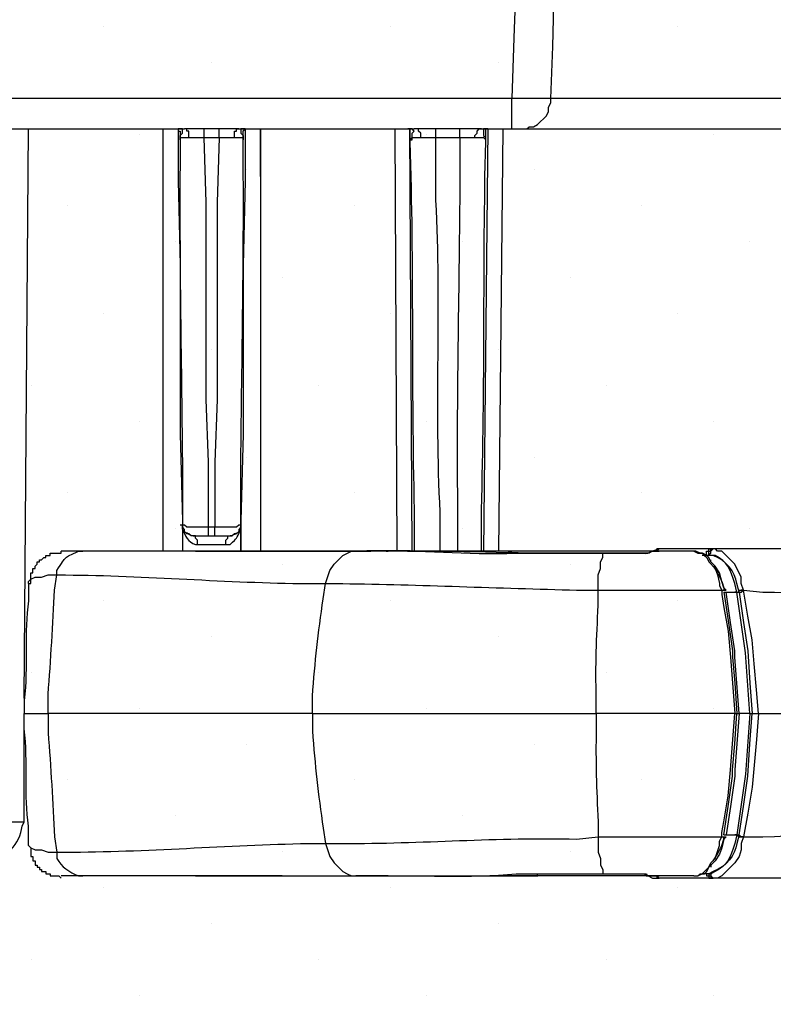
# Model space of a CAD drawing. Units: millimetres. Extents: x -3 to 1612, y 0 to 1120.
# Drawn here: x 194 to 223, y 1014 to 1052 of the extents above; entities that cross this region are included whole.
import ezdxf

# ---------------------------------------------------------------- set-up
doc = ezdxf.new("R2010")
doc.units = ezdxf.units.MM
doc.header["$LTSCALE"] = 4
doc.layers.add('AM_8', color=1, linetype='Continuous', lineweight=25)

# ---------------------------------------------------------------- blocks, each defined once
blk = doc.blocks.new('A$C531C6AD9')
at = {"color": 8}
for points in [[(134.282, 82.381), (134.282, 81.365), (134.197, 78.909), (134.113, 76.538)], [(134.113, 76.538), (102.617, 76.538), (102.278, 77.132), (102.108, 77.385), (102.024, 77.555), (101.855, 77.724), (101.601, 77.809), (101.431, 77.978), (101.262, 78.062), (101.008, 78.147), (100.585, 78.147), (93.811, 78.147), (93.388, 78.147), (93.134, 78.062), (92.965, 77.978), (92.795, 77.809), (92.541, 77.724), (92.372, 77.555), (92.287, 77.385), (92.118, 77.132), (91.779, 76.538), (81.958, 76.538), (81.704, 49.699), (80.604, 49.699)], [(134.536, 75.353), (134.705, 75.353), (134.79, 75.438), (134.96, 75.438), (135.128, 75.523), (135.467, 75.861), (135.552, 76.031), (135.552, 76.2), (135.637, 76.369), (135.637, 76.538)], [(114.47, 75.353), (121.328, 75.353)], [(115.063, 53.086), (115.232, 75.353)], [(120.481, 75.353), (120.481, 73.491)], [(120.481, 75.353), (120.481, 58.843)], [(121.074, 75.353), (121.074, 75.268), (121.158, 75.268), (121.158, 75.099)], [(121.158, 74.93), (121.158, 75.099), (121.243, 75.184), (121.243, 75.353), (121.074, 75.353)], [(121.074, 75.353), (121.074, 73.321), (121.159, 70.019), (121.159, 63.415), (121.243, 60.029), (121.243, 58.843)], [(121.158, 75.099), (121.158, 74.93)], [(121.159, 75.184), (121.159, 74.93)], [(123.445, 75.353), (122.683, 75.353), (122.09, 75.353), (121.328, 75.353)], [(121.497, 75.015), (121.497, 75.268), (121.413, 75.268), (121.413, 75.353), (121.328, 75.353)], [(122.09, 75.015), (122.09, 75.353)], [(122.683, 75.015), (122.683, 75.353)], [(123.275, 75.015), (123.275, 75.268), (123.36, 75.268), (123.36, 75.353), (123.445, 75.353)], [(123.445, 75.353), (130.302, 75.353)], [(123.699, 75.353), (123.529, 75.353), (123.529, 75.184), (123.614, 75.099), (123.614, 74.93)], [(123.699, 75.353), (123.699, 73.321), (123.614, 70.019), (123.614, 63.415), (123.529, 60.029), (123.529, 58.843)], [(123.613, 75.099), (123.613, 75.268), (123.698, 75.353)], [(123.614, 74.93), (123.614, 75.184)], [(123.614, 74.93), (123.614, 75.099)], [(124.291, 73.491), (124.291, 75.353)], [(124.291, 75.353), (124.291, 58.843)], [(129.54, 75.353), (129.626, 58.843)], [(130.134, 74.93), (130.218, 75.015), (130.218, 75.184), (130.302, 75.268), (130.218, 75.353), (130.049, 75.353)], [(130.133, 75.353), (130.133, 75.099)], [(130.218, 58.843), (130.134, 75.353)], [(130.134, 75.184), (130.134, 74.93)], [(130.134, 75.099), (130.134, 74.93)], [(132.928, 75.353), (132.081, 75.353), (131.149, 75.353), (130.302, 75.353)], [(130.557, 75.015), (130.557, 75.184), (130.472, 75.268), (130.472, 75.353), (130.302, 75.353)], [(131.149, 75.015), (131.149, 75.353)], [(132.081, 75.015), (132.081, 75.353)], [(132.673, 75.015), (132.673, 75.099), (132.758, 75.184), (132.758, 75.268), (132.843, 75.353), (132.928, 75.353)], [(132.928, 75.353), (134.113, 75.353)], [(133.181, 75.353), (133.012, 58.843)], [(133.181, 75.353), (133.012, 75.353), (133.012, 75.099), (133.096, 75.015)], [(133.096, 75.099), (133.096, 75.353), (133.181, 75.353)], [(133.097, 74.93), (133.097, 75.184)], [(133.097, 75.015), (133.097, 75.099)], [(133.605, 58.843), (133.774, 75.353)], [(134.113, 75.353), (134.536, 75.353)], [(121.158, 74.93), (121.158, 75.015), (121.497, 75.015)], [(121.497, 75.015), (122.09, 75.015)], [(122.09, 75.015), (122.683, 75.015)], [(122.26, 59.774), (122.26, 62.315), (122.175, 64.77), (122.175, 72.474), (122.09, 75.015)], [(122.683, 75.015), (122.598, 72.474), (122.598, 64.77), (122.514, 62.315), (122.514, 59.774)], [(122.683, 75.015), (123.275, 75.015)], [(123.275, 75.015), (123.614, 75.015), (123.614, 74.93)], [(130.134, 74.93), (130.218, 74.93), (130.218, 75.015), (130.557, 75.015)], [(130.557, 75.015), (131.149, 75.015)], [(131.149, 75.015), (132.081, 75.015)], [(132.081, 75.015), (132.673, 75.015)], [(132.673, 75.015), (133.012, 75.015), (133.097, 74.93)], [(121.243, 59.859), (121.159, 59.859)], [(122.26, 59.774), (121.413, 59.774), (121.328, 59.859), (121.243, 59.859)], [(121.243, 59.859), (121.243, 59.436)], [(121.667, 59.436), (121.582, 59.436), (121.497, 59.52), (121.413, 59.52), (121.328, 59.605), (121.328, 59.69), (121.243, 59.774), (121.243, 59.859)], [(122.514, 59.774), (122.26, 59.774)], [(122.26, 59.436), (122.26, 59.774)], [(123.529, 59.859), (123.445, 59.859), (123.36, 59.774), (122.514, 59.774)], [(122.514, 59.436), (122.514, 59.774)], [(123.529, 59.859), (123.529, 59.774), (123.445, 59.69), (123.445, 59.605), (123.36, 59.52), (123.276, 59.52), (123.191, 59.436), (123.106, 59.436)], [(123.529, 59.436), (123.529, 59.859), (123.445, 59.859)], [(121.243, 59.436), (121.243, 58.843)], [(121.667, 59.436), (122.26, 59.436)], [(121.836, 59.097), (121.836, 59.267), (121.752, 59.351), (121.752, 59.436), (121.667, 59.436)], [(122.26, 59.436), (122.514, 59.436)], [(122.514, 59.436), (123.106, 59.436)], [(122.937, 59.097), (122.937, 59.267), (123.022, 59.351), (123.022, 59.436), (123.106, 59.436)], [(123.529, 58.843), (123.529, 59.436)], [(139.87, 58.928), (139.616, 58.843), (139.362, 58.843)], [(139.785, 58.843), (139.87, 58.928)], [(139.785, 58.843), (139.785, 58.928), (139.87, 58.928)], [(139.869, 58.928), (139.785, 58.928)], [(139.869, 58.928), (139.785, 58.928)], [(141.901, 58.928), (139.869, 58.928)], [(141.732, 58.674), (141.732, 58.843), (141.817, 58.843), (141.817, 58.928), (141.901, 58.928)], [(141.817, 58.674), (141.902, 58.759), (141.902, 58.843), (141.987, 58.928)], [(141.986, 58.928), (141.901, 58.928)], [(141.986, 58.928), (141.901, 58.928)], [(142.071, 58.928), (141.986, 58.928)], [(143.172, 57.319), (143.087, 57.573), (143.087, 57.827), (142.833, 58.335), (142.325, 58.843), (142.156, 58.843), (142.072, 58.928)], [(115.232, 57.573), (115.316, 57.573), (115.316, 57.997), (115.401, 57.997), (115.401, 58.166), (115.486, 58.166), (115.486, 58.25), (115.571, 58.335), (115.571, 58.42), (115.655, 58.42), (115.655, 58.505), (115.74, 58.505), (115.825, 58.589), (115.909, 58.589), (115.909, 58.674), (116.078, 58.674), (116.078, 58.759), (116.502, 58.759), (116.502, 58.843)], [(117.348, 58.843), (116.502, 58.843)], [(121.751, 58.843), (117.349, 58.843)], [(121.751, 58.843), (127.847, 58.843)], [(127.932, 58.843), (123.445, 58.843)], [(125.138, 58.843), (125.222, 58.843)], [(126.831, 57.573), (127.001, 58.082), (127.17, 58.335), (127.508, 58.674), (127.847, 58.843)], [(127.847, 58.843), (127.932, 58.843)], [(127.932, 58.843), (128.016, 58.843)], [(127.932, 58.843), (128.016, 58.843)], [(129.201, 58.843), (129.286, 58.843)], [(129.201, 58.843), (129.201, 58.843)], [(129.287, 58.843), (129.202, 58.843)], [(129.287, 58.843), (129.202, 58.843)], [(133.096, 58.843), (133.266, 58.843)], [(134.113, 58.843), (133.266, 58.843)], [(133.943, 58.759), (134.027, 58.843), (134.112, 58.843)], [(139.87, 58.843), (134.113, 58.843)], [(135.128, 58.759), (135.128, 58.759)], [(137.669, 58.759), (135.129, 58.759)], [(137.668, 58.759), (137.668, 58.759)], [(139.108, 58.759), (137.669, 58.759)], [(139.107, 58.759), (139.107, 58.759)], [(139.87, 58.843), (139.617, 58.843), (139.447, 58.759), (139.108, 58.759)], [(139.87, 58.843), (139.785, 58.843)], [(140.208, 58.843), (139.87, 58.843)], [(141.225, 58.843), (140.208, 58.843)], [(141.987, 58.335), (141.902, 58.42), (141.817, 58.589), (141.733, 58.674), (141.564, 58.759), (141.479, 58.759), (141.31, 58.843), (141.225, 58.843)], [(141.225, 58.843), (141.394, 58.759), (141.563, 58.759), (141.648, 58.674), (141.733, 58.589), (141.817, 58.42), (142.071, 58.166), (142.156, 57.912), (142.24, 57.573), (142.24, 57.488), (142.325, 57.319)], [(141.733, 58.674), (141.563, 58.674)], [(141.817, 58.674), (141.563, 58.674)], [(141.817, 58.674), (141.732, 58.674)], [(141.817, 58.674), (141.732, 58.674)], [(142.494, 57.319), (142.409, 57.404), (142.324, 57.658), (142.24, 57.997), (142.071, 58.25), (141.901, 58.42), (141.901, 58.505)], [(141.986, 58.25), (142.156, 57.997), (142.325, 57.658), (142.41, 57.404), (142.41, 57.319)], [(115.232, 57.573), (115.232, 57.658), (115.316, 57.743), (115.486, 57.827), (115.74, 57.827), (115.994, 57.912), (116.333, 57.912)], [(142.325, 57.319), (142.325, 57.15), (142.41, 56.642), (142.579, 55.711), (142.664, 54.694), (142.833, 52.493)], [(142.325, 57.319), (142.41, 57.319)], [(142.41, 57.319), (142.495, 57.319)], [(142.41, 57.235), (142.579, 56.134), (142.749, 54.949), (142.749, 54.694), (142.833, 53.679), (142.918, 52.493)], [(142.41, 57.235), (142.495, 57.235)], [(142.494, 57.235), (142.918, 57.235)], [(143.002, 52.493), (142.918, 53.679), (142.833, 54.694), (142.833, 54.949), (142.663, 56.049), (142.495, 57.235)], [(142.918, 57.235), (142.833, 57.235)], [(142.918, 57.235), (143.087, 57.235), (143.172, 57.319)], [(142.918, 57.235), (143.002, 57.235), (143.002, 57.319), (143.172, 57.319)], [(143.426, 52.493), (143.256, 54.864), (142.918, 57.235)], [(143.002, 57.235), (143.172, 56.049), (143.341, 54.949), (143.426, 53.679), (143.51, 52.493)], [(143.172, 57.319), (143.087, 57.319)], [(115.063, 52.493), (115.994, 52.493)], [(142.325, 47.667), (142.325, 47.837), (142.41, 48.26), (142.579, 49.276), (142.663, 50.292), (142.833, 52.493)], [(142.41, 47.752), (142.579, 48.853), (142.749, 50.038), (142.749, 50.292), (142.833, 51.308), (142.918, 52.493)], [(143.002, 52.493), (142.918, 51.308), (142.833, 50.292), (142.833, 50.038), (142.663, 48.853), (142.495, 47.752)], [(142.833, 52.493), (142.918, 52.493)], [(142.918, 52.493), (143.002, 52.493)], [(143.426, 52.493), (143.256, 50.123), (142.918, 47.752)], [(143.426, 52.493), (143.002, 52.493)], [(143.002, 47.752), (143.172, 48.853), (143.341, 50.038), (143.426, 51.308), (143.51, 52.493)], [(143.765, 52.493), (143.68, 51.477), (143.51, 49.615), (143.341, 48.599), (143.172, 47.667)], [(143.426, 52.493), (143.341, 52.493)], [(143.426, 52.493), (143.765, 52.493)], [(115.063, 48.26), (115.063, 52.155)], [(114.47, 48.26), (115.063, 48.26)], [(142.41, 47.752), (142.495, 47.752)], [(142.494, 47.752), (142.918, 47.752)], [(142.918, 47.752), (142.833, 47.752)], [(142.918, 47.752), (143.002, 47.752), (143.087, 47.667), (143.172, 47.667)], [(142.918, 47.752), (143.002, 47.667), (143.172, 47.667)], [(126.831, 47.413), (127.001, 46.905), (127.17, 46.651), (127.508, 46.312), (127.678, 46.228), (127.847, 46.143)], [(137.499, 47.667), (142.325, 47.667)], [(137.499, 47.667), (137.499, 47.074), (137.584, 46.82), (137.584, 46.567), (137.669, 46.397), (137.669, 46.228)], [(141.225, 46.143), (141.394, 46.143), (141.563, 46.228), (141.817, 46.482), (141.902, 46.651), (142.071, 46.82), (142.24, 47.329), (142.24, 47.498), (142.325, 47.667)], [(142.494, 47.667), (142.409, 47.582), (142.324, 47.244), (142.24, 46.99), (142.071, 46.736), (141.901, 46.567), (141.901, 46.482)], [(141.986, 46.736), (142.156, 46.99), (142.325, 47.329), (142.41, 47.582), (142.41, 47.667)], [(143.172, 47.667), (143.087, 47.413), (143.087, 47.159), (143.002, 46.905), (142.833, 46.651), (142.495, 46.312), (142.325, 46.143), (142.156, 46.059), (142.072, 46.059)], [(142.325, 47.667), (142.41, 47.667)], [(142.41, 47.667), (142.495, 47.667)], [(143.172, 47.667), (143.087, 47.667)], [(115.232, 47.329), (115.316, 47.244), (115.486, 47.159), (115.74, 47.159), (115.994, 47.074), (116.333, 47.074)], [(115.232, 47.329), (115.316, 47.244), (115.316, 46.905), (115.401, 46.905), (115.401, 46.736), (115.486, 46.736), (115.486, 46.567), (115.571, 46.567), (115.571, 46.482), (115.655, 46.482), (115.655, 46.397), (115.74, 46.397), (115.74, 46.312), (115.909, 46.312), (115.909, 46.228), (116.078, 46.228), (116.078, 46.143), (116.417, 46.143), (116.502, 46.059)], [(141.225, 46.143), (141.394, 46.143), (141.479, 46.228), (141.649, 46.228), (141.733, 46.312), (141.818, 46.482), (141.987, 46.651)], [(135.128, 46.143), (135.128, 46.228)], [(135.128, 46.228), (137.669, 46.228)], [(135.129, 46.228), (137.669, 46.228)], [(137.668, 46.228), (137.668, 46.228)], [(137.669, 46.228), (139.108, 46.228)], [(137.669, 46.228), (139.108, 46.228)], [(139.107, 46.228), (139.107, 46.228)], [(139.108, 46.228), (139.278, 46.228), (139.447, 46.143), (139.87, 46.143)], [(141.817, 46.228), (141.563, 46.228)], [(141.733, 46.228), (141.648, 46.228)], [(141.817, 46.228), (141.732, 46.228)], [(141.732, 46.228), (141.732, 46.143), (141.817, 46.143), (141.817, 46.059), (141.901, 46.059)], [(141.817, 46.228), (141.902, 46.228), (141.902, 46.143), (141.987, 46.059)], [(117.348, 46.143), (116.502, 46.143)], [(121.751, 46.143), (117.349, 46.143)], [(121.751, 46.143), (127.847, 46.143)], [(123.361, 46.143), (127.932, 46.143)], [(125.138, 46.143), (125.222, 46.143)], [(127.847, 46.143), (127.932, 46.143)], [(127.932, 46.143), (128.016, 46.143)], [(127.932, 46.143), (128.016, 46.143)], [(129.201, 46.143), (129.286, 46.143)], [(129.201, 46.143), (129.201, 46.143)], [(129.202, 46.143), (129.287, 46.143)], [(129.287, 46.143), (129.202, 46.143)], [(133.096, 46.143), (133.266, 46.143)], [(134.113, 46.143), (133.266, 46.143)], [(133.943, 46.143), (134.112, 46.143)], [(139.87, 46.143), (134.113, 46.143)], [(139.362, 46.143), (139.446, 46.143), (139.616, 46.059), (139.87, 46.059)], [(139.785, 46.143), (139.87, 46.059)], [(139.785, 46.143), (139.785, 46.059), (139.87, 46.059)], [(139.87, 46.143), (139.785, 46.143)], [(139.869, 46.059), (139.785, 46.059)], [(139.869, 46.059), (139.785, 46.059)], [(141.901, 46.059), (139.869, 46.059)], [(140.208, 46.143), (139.87, 46.143)], [(141.225, 46.143), (140.208, 46.143)], [(141.986, 46.059), (141.901, 46.059)], [(141.986, 46.059), (141.901, 46.059)], [(142.071, 46.059), (141.986, 46.059)]]:
    blk.add_lwpolyline(points, dxfattribs=at)
for points, knots in [([(159.597, 76.538), (159.597, 76.538), (155.618, 76.538), (155.618, 76.538), (149.042, 76.538), (142.466, 76.538), (135.89, 76.538), (135.89, 76.538), (135.637, 76.538), (135.637, 76.538), (135.637, 76.538), (135.722, 78.57), (135.722, 78.57), (135.722, 78.57), (135.806, 82.381), (135.806, 82.381)], [0, 0, 0, 0, 1, 1, 1, 2, 2, 2, 3, 3, 3, 4, 4, 4, 5, 5, 5, 5]), ([(135.637, 76.538), (135.637, 76.538), (135.552, 76.538), (135.552, 76.538), (135.185, 76.538), (134.818, 76.538), (134.451, 76.538), (134.451, 76.538), (134.113, 76.538), (134.113, 76.538)], [0, 0, 0, 0, 1, 1, 1, 2, 2, 2, 3, 3, 3, 3]), ([(134.113, 75.353), (134.113, 75.353), (134.113, 75.438), (134.113, 75.438), (134.113, 75.748), (134.113, 76.059), (134.113, 76.369), (134.113, 76.369), (134.113, 76.538), (134.113, 76.538)], [0, 0, 0, 0, 1, 1, 1, 2, 2, 2, 3, 3, 3, 3]), ([(121.159, 75.268), (121.159, 75.268), (121.159, 74.676), (121.159, 74.676), (121.111, 70.527), (121.208, 66.45), (121.243, 62.315), (121.243, 62.315), (121.243, 59.859), (121.243, 59.859)], [0, 0, 0, 0, 1, 1, 1, 2, 2, 2, 3, 3, 3, 3]), ([(123.529, 59.859), (123.529, 59.859), (123.529, 62.315), (123.529, 62.315), (123.565, 66.45), (123.662, 70.527), (123.614, 74.676), (123.614, 74.676), (123.614, 75.268), (123.614, 75.268)], [0, 0, 0, 0, 1, 1, 1, 2, 2, 2, 3, 3, 3, 3]), ([(130.134, 75.268), (130.134, 75.268), (130.134, 74.845), (130.134, 74.845), (130.29, 70.049), (130.184, 65.248), (130.303, 60.452), (130.303, 60.452), (130.303, 58.843), (130.303, 58.843)], [0, 0, 0, 0, 1, 1, 1, 2, 2, 2, 3, 3, 3, 3]), ([(132.928, 58.843), (132.928, 58.843), (132.928, 60.452), (132.928, 60.452), (133.084, 65.247), (132.981, 70.049), (133.097, 74.845), (133.097, 74.845), (133.097, 75.268), (133.097, 75.268)], [0, 0, 0, 0, 1, 1, 1, 2, 2, 2, 3, 3, 3, 3]), ([(134.536, 75.353), (134.536, 75.353), (134.79, 75.353), (134.79, 75.353), (141.733, 75.353), (148.675, 75.353), (155.618, 75.353), (155.618, 75.353), (159.597, 75.353), (159.597, 75.353)], [0, 0, 0, 0, 1, 1, 1, 2, 2, 2, 3, 3, 3, 3]), ([(131.319, 58.843), (131.319, 58.843), (131.319, 60.367), (131.319, 60.367), (131.098, 64.409), (131.371, 68.516), (131.149, 72.559), (131.149, 72.559), (131.149, 75.015), (131.149, 75.015)], [0, 0, 0, 0, 1, 1, 1, 2, 2, 2, 3, 3, 3, 3]), ([(132.081, 75.015), (132.081, 75.015), (132.081, 72.559), (132.081, 72.559), (132.048, 68.48), (131.948, 64.459), (131.996, 60.367), (131.996, 60.367), (131.996, 58.843), (131.996, 58.843)], [0, 0, 0, 0, 1, 1, 1, 2, 2, 2, 3, 3, 3, 3]), ([(121.667, 59.436), (121.667, 59.436), (121.582, 59.436), (121.582, 59.436), (121.492, 59.556), (121.208, 59.557), (121.243, 59.774), (121.243, 59.774), (121.243, 59.859), (121.243, 59.859)], [0, 0, 0, 0, 1, 1, 1, 2, 2, 2, 3, 3, 3, 3]), ([(121.243, 59.859), (121.243, 59.859), (121.243, 59.69), (121.243, 59.69), (121.376, 59.42), (121.445, 59.212), (121.752, 59.097), (121.752, 59.097), (121.836, 59.097), (121.836, 59.097), (121.836, 59.097), (122.937, 59.097), (122.937, 59.097)], [0, 0, 0, 0, 1, 1, 1, 2, 2, 2, 3, 3, 3, 4, 4, 4, 4]), ([(122.937, 59.097), (122.937, 59.097), (123.106, 59.097), (123.106, 59.097), (123.418, 59.412), (123.319, 59.26), (123.529, 59.69), (123.529, 59.69), (123.529, 59.859), (123.529, 59.859)], [0, 0, 0, 0, 1, 1, 1, 2, 2, 2, 3, 3, 3, 3]), ([(123.106, 59.436), (123.106, 59.436), (123.191, 59.436), (123.191, 59.436), (123.281, 59.556), (123.563, 59.557), (123.529, 59.774), (123.529, 59.774), (123.529, 59.859), (123.529, 59.859)], [0, 0, 0, 0, 1, 1, 1, 2, 2, 2, 3, 3, 3, 3]), ([(141.817, 58.674), (141.817, 58.674), (141.817, 58.843), (141.817, 58.843), (141.817, 58.843), (141.901, 58.843), (141.901, 58.843), (141.901, 58.843), (141.901, 58.928), (141.901, 58.928), (141.901, 58.928), (141.986, 58.928), (141.986, 58.928), (141.986, 58.928), (141.901, 58.928), (141.901, 58.928)], [0, 0, 0, 0, 1, 1, 1, 2, 2, 2, 3, 3, 3, 4, 4, 4, 5, 5, 5, 5]), ([(159.597, 58.928), (159.597, 58.928), (157.989, 58.928), (157.989, 58.928), (153.275, 58.928), (148.562, 58.928), (143.849, 58.928), (143.849, 58.928), (141.986, 58.928), (141.986, 58.928)], [0, 0, 0, 0, 1, 1, 1, 2, 2, 2, 3, 3, 3, 3]), ([(116.333, 57.912), (116.333, 57.912), (116.333, 58.082), (116.333, 58.082), (116.767, 58.718), (116.561, 58.531), (117.179, 58.843), (117.179, 58.843), (117.349, 58.843), (117.349, 58.843)], [0, 0, 0, 0, 1, 1, 1, 2, 2, 2, 3, 3, 3, 3]), ([(125.138, 58.843), (125.138, 58.843), (125.053, 58.843), (125.053, 58.843), (124.037, 58.843), (123.021, 58.843), (122.005, 58.843), (122.005, 58.843), (121.751, 58.843), (121.751, 58.843)], [0, 0, 0, 0, 1, 1, 1, 2, 2, 2, 3, 3, 3, 3]), ([(127.847, 58.843), (127.847, 58.843), (128.61, 58.843), (128.61, 58.843), (130.564, 58.898), (132.321, 58.698), (134.282, 58.759), (134.282, 58.759), (135.128, 58.759), (135.128, 58.759), (135.128, 58.759), (137.669, 58.759), (137.669, 58.759)], [0, 0, 0, 0, 1, 1, 1, 2, 2, 2, 3, 3, 3, 4, 4, 4, 4]), ([(135.129, 58.759), (135.129, 58.759), (134.79, 58.759), (134.79, 58.759), (132.499, 58.816), (130.323, 58.874), (128.017, 58.843), (128.017, 58.843), (127.932, 58.843), (127.932, 58.843)], [0, 0, 0, 0, 1, 1, 1, 2, 2, 2, 3, 3, 3, 3]), ([(129.202, 58.843), (129.202, 58.843), (129.033, 58.843), (129.033, 58.843), (128.722, 58.843), (128.412, 58.843), (128.101, 58.843), (128.101, 58.843), (128.016, 58.843), (128.016, 58.843)], [0, 0, 0, 0, 1, 1, 1, 2, 2, 2, 3, 3, 3, 3]), ([(133.267, 58.843), (133.267, 58.843), (132.674, 58.843), (132.674, 58.843), (131.658, 58.843), (130.641, 58.843), (129.626, 58.843), (129.626, 58.843), (129.287, 58.843), (129.287, 58.843)], [0, 0, 0, 0, 1, 1, 1, 2, 2, 2, 3, 3, 3, 3]), ([(137.499, 57.319), (137.499, 57.319), (137.499, 57.912), (137.499, 57.912), (137.499, 57.912), (137.584, 58.166), (137.584, 58.166), (137.584, 58.166), (137.584, 58.42), (137.584, 58.42), (137.584, 58.42), (137.669, 58.589), (137.669, 58.589), (137.669, 58.589), (137.669, 58.759), (137.669, 58.759), (137.669, 58.759), (139.108, 58.759), (139.108, 58.759), (139.108, 58.759), (139.193, 58.759), (139.193, 58.759), (139.674, 58.723), (139.395, 58.87), (139.785, 58.843), (139.785, 58.843), (139.87, 58.843), (139.87, 58.843)], [0, 0, 0, 0, 1, 1, 1, 2, 2, 2, 3, 3, 3, 4, 4, 4, 5, 5, 5, 6, 6, 6, 7, 7, 7, 8, 8, 8, 9, 9, 9, 9]), ([(142.918, 57.235), (142.918, 57.235), (142.833, 57.573), (142.833, 57.573), (142.657, 58.148), (142.576, 58.437), (141.986, 58.674), (141.986, 58.674), (141.817, 58.674), (141.817, 58.674)], [0, 0, 0, 0, 1, 1, 1, 2, 2, 2, 3, 3, 3, 3]), ([(143.002, 57.235), (143.002, 57.235), (142.918, 57.573), (142.918, 57.573), (142.839, 58.057), (142.486, 58.443), (142.071, 58.674), (142.071, 58.674), (141.902, 58.674), (141.902, 58.674)], [0, 0, 0, 0, 1, 1, 1, 2, 2, 2, 3, 3, 3, 3]), ([(115.994, 52.493), (115.994, 52.493), (115.994, 53.255), (115.994, 53.255), (116.1, 54.565), (116.183, 56.003), (116.248, 57.319), (116.248, 57.319), (116.333, 57.912), (116.333, 57.912)], [0, 0, 0, 0, 1, 1, 1, 2, 2, 2, 3, 3, 3, 3]), ([(116.333, 57.912), (116.333, 57.912), (116.672, 57.912), (116.672, 57.912), (119.842, 57.888), (122.983, 57.601), (126.154, 57.573), (126.154, 57.573), (126.831, 57.573), (126.831, 57.573)], [0, 0, 0, 0, 1, 1, 1, 2, 2, 2, 3, 3, 3, 3]), ([(115.232, 57.573), (115.232, 57.573), (115.232, 56.896), (115.232, 56.896), (115.054, 55.681), (115.211, 54.355), (115.063, 53.001), (115.063, 53.001), (115.063, 52.493), (115.063, 52.493)], [0, 0, 0, 0, 1, 1, 1, 2, 2, 2, 3, 3, 3, 3]), ([(126.323, 52.493), (126.323, 52.493), (126.323, 53.17), (126.323, 53.17), (126.43, 54.532), (126.547, 55.622), (126.746, 56.981), (126.746, 56.981), (126.831, 57.573), (126.831, 57.573)], [0, 0, 0, 0, 1, 1, 1, 2, 2, 2, 3, 3, 3, 3]), ([(126.831, 57.573), (126.831, 57.573), (127.508, 57.573), (127.508, 57.573), (130.534, 57.531), (133.612, 57.394), (136.652, 57.319), (136.652, 57.319), (137.499, 57.319), (137.499, 57.319)], [0, 0, 0, 0, 1, 1, 1, 2, 2, 2, 3, 3, 3, 3]), ([(137.415, 52.493), (137.415, 52.493), (137.415, 53.086), (137.415, 53.086), (137.39, 54.399), (137.421, 55.425), (137.499, 56.726), (137.499, 56.726), (137.499, 57.319), (137.499, 57.319), (137.499, 57.319), (142.325, 57.319), (142.325, 57.319)], [0, 0, 0, 0, 1, 1, 1, 2, 2, 2, 3, 3, 3, 4, 4, 4, 4]), ([(143.765, 52.493), (143.765, 52.493), (143.68, 53.424), (143.68, 53.424), (143.68, 53.424), (143.595, 54.441), (143.595, 54.441), (143.595, 54.441), (143.51, 55.372), (143.51, 55.372), (143.51, 55.372), (143.341, 56.303), (143.341, 56.303), (143.341, 56.303), (143.172, 57.319), (143.172, 57.319), (143.172, 57.319), (143.934, 57.235), (143.934, 57.235), (148.692, 57.212), (153.466, 56.916), (158.242, 56.896), (158.242, 56.896), (159.597, 56.896), (159.597, 56.896)], [0, 0, 0, 0, 1, 1, 1, 2, 2, 2, 3, 3, 3, 4, 4, 4, 5, 5, 5, 6, 6, 6, 7, 7, 7, 8, 8, 8, 8]), ([(115.232, 47.329), (115.232, 47.329), (115.232, 48.091), (115.232, 48.091), (115.046, 49.303), (115.223, 50.54), (115.063, 51.9), (115.063, 51.9), (115.063, 52.493), (115.063, 52.493)], [0, 0, 0, 0, 1, 1, 1, 2, 2, 2, 3, 3, 3, 3]), ([(126.323, 52.493), (126.323, 52.493), (125.392, 52.493), (125.392, 52.493), (122.485, 52.493), (119.579, 52.493), (116.672, 52.493), (116.672, 52.493), (115.994, 52.493), (115.994, 52.493)], [0, 0, 0, 0, 1, 1, 1, 2, 2, 2, 3, 3, 3, 3]), ([(115.994, 52.493), (115.994, 52.493), (115.994, 51.732), (115.994, 51.732), (116.1, 50.422), (116.183, 48.984), (116.248, 47.667), (116.248, 47.667), (116.333, 47.074), (116.333, 47.074)], [0, 0, 0, 0, 1, 1, 1, 2, 2, 2, 3, 3, 3, 3]), ([(126.323, 52.493), (126.323, 52.493), (126.746, 52.493), (126.746, 52.493), (130.076, 52.493), (133.407, 52.493), (136.737, 52.493), (136.737, 52.493), (137.415, 52.493), (137.415, 52.493)], [0, 0, 0, 0, 1, 1, 1, 2, 2, 2, 3, 3, 3, 3]), ([(126.323, 52.493), (126.323, 52.493), (126.323, 51.816), (126.323, 51.816), (126.43, 50.454), (126.547, 49.365), (126.746, 48.006), (126.746, 48.006), (126.831, 47.413), (126.831, 47.413)], [0, 0, 0, 0, 1, 1, 1, 2, 2, 2, 3, 3, 3, 3]), ([(137.415, 52.493), (137.415, 52.493), (137.415, 51.9), (137.415, 51.9), (137.392, 50.591), (137.42, 49.56), (137.499, 48.26), (137.499, 48.26), (137.499, 47.667), (137.499, 47.667)], [0, 0, 0, 0, 1, 1, 1, 2, 2, 2, 3, 3, 3, 3]), ([(142.833, 52.493), (142.833, 52.493), (142.156, 52.493), (142.156, 52.493), (140.801, 52.493), (139.446, 52.493), (138.092, 52.493), (138.092, 52.493), (137.415, 52.493), (137.415, 52.493)], [0, 0, 0, 0, 1, 1, 1, 2, 2, 2, 3, 3, 3, 3]), ([(143.765, 52.493), (143.765, 52.493), (145.712, 52.493), (145.712, 52.493), (154.94, 52.493), (164.169, 52.493), (173.398, 52.493), (173.398, 52.493), (175.43, 52.493), (175.43, 52.493), (175.43, 52.493), (175.43, 51.477), (175.43, 51.477), (175.43, 51.477), (175.515, 50.546), (175.515, 50.546), (175.515, 50.546), (175.684, 49.615), (175.684, 49.615), (175.684, 49.615), (175.768, 48.599), (175.768, 48.599), (175.768, 48.599), (175.938, 47.667), (175.938, 47.667), (175.938, 47.667), (175.176, 47.667), (175.176, 47.667), (170.43, 47.904), (165.625, 47.961), (160.867, 48.091), (160.867, 48.091), (159.597, 48.091), (159.597, 48.091)], [0, 0, 0, 0, 1, 1, 1, 2, 2, 2, 3, 3, 3, 4, 4, 4, 5, 5, 5, 6, 6, 6, 7, 7, 7, 8, 8, 8, 9, 9, 9, 10, 10, 10, 11, 11, 11, 11]), ([(111.252, 48.26), (111.252, 48.26), (111.252, 48.091), (111.252, 48.091), (111.252, 48.091), (111.337, 47.921), (111.337, 47.921), (111.337, 47.921), (111.337, 47.752), (111.337, 47.752), (111.337, 47.752), (111.422, 47.582), (111.422, 47.582), (111.422, 47.582), (111.591, 47.413), (111.591, 47.413), (111.591, 47.413), (111.676, 47.244), (111.676, 47.244), (111.676, 47.244), (111.845, 47.074), (111.845, 47.074), (111.845, 47.074), (111.93, 46.99), (111.93, 46.99), (111.93, 46.99), (112.438, 46.736), (112.438, 46.736), (112.438, 46.736), (112.861, 46.736), (112.861, 46.736), (112.861, 46.736), (113.454, 46.736), (113.454, 46.736), (113.454, 46.736), (113.623, 46.736), (113.623, 46.736), (114.333, 46.769), (114.907, 47.402), (114.978, 48.091), (114.978, 48.091), (115.063, 48.26), (115.063, 48.26)], [0, 0, 0, 0, 1, 1, 1, 2, 2, 2, 3, 3, 3, 4, 4, 4, 5, 5, 5, 6, 6, 6, 7, 7, 7, 8, 8, 8, 9, 9, 9, 10, 10, 10, 11, 11, 11, 12, 12, 12, 13, 13, 13, 14, 14, 14, 14]), ([(142.918, 47.752), (142.918, 47.752), (142.833, 47.413), (142.833, 47.413), (142.657, 46.839), (142.576, 46.549), (141.986, 46.312), (141.986, 46.312), (141.817, 46.228), (141.817, 46.228), (141.817, 46.228), (141.733, 46.228), (141.733, 46.228)], [0, 0, 0, 0, 1, 1, 1, 2, 2, 2, 3, 3, 3, 4, 4, 4, 4]), ([(143.002, 47.752), (143.002, 47.752), (142.918, 47.413), (142.918, 47.413), (142.839, 46.929), (142.486, 46.544), (142.071, 46.312), (142.071, 46.312), (141.902, 46.228), (141.902, 46.228)], [0, 0, 0, 0, 1, 1, 1, 2, 2, 2, 3, 3, 3, 3]), ([(143.172, 47.667), (143.172, 47.667), (143.934, 47.667), (143.934, 47.667), (148.681, 47.904), (153.482, 47.959), (158.242, 48.091), (158.242, 48.091), (159.597, 48.091), (159.597, 48.091)], [0, 0, 0, 0, 1, 1, 1, 2, 2, 2, 3, 3, 3, 3]), ([(116.333, 47.074), (116.333, 47.074), (116.672, 47.074), (116.672, 47.074), (119.821, 47.077), (122.991, 47.351), (126.154, 47.413), (126.154, 47.413), (126.831, 47.413), (126.831, 47.413)], [0, 0, 0, 0, 1, 1, 1, 2, 2, 2, 3, 3, 3, 3]), ([(126.831, 47.413), (126.831, 47.413), (127.508, 47.413), (127.508, 47.413), (130.562, 47.396), (133.592, 47.668), (136.652, 47.582), (136.652, 47.582), (137.499, 47.667), (137.499, 47.667)], [0, 0, 0, 0, 1, 1, 1, 2, 2, 2, 3, 3, 3, 3]), ([(116.333, 47.074), (116.333, 47.074), (116.333, 46.82), (116.333, 46.82), (116.522, 46.503), (116.818, 46.287), (117.179, 46.143), (117.179, 46.143), (117.349, 46.143), (117.349, 46.143)], [0, 0, 0, 0, 1, 1, 1, 2, 2, 2, 3, 3, 3, 3]), ([(127.847, 46.143), (127.847, 46.143), (128.61, 46.143), (128.61, 46.143), (130.428, 46.19), (132.509, 46.043), (134.282, 46.228), (134.282, 46.228), (135.128, 46.228), (135.128, 46.228)], [0, 0, 0, 0, 1, 1, 1, 2, 2, 2, 3, 3, 3, 3]), ([(139.108, 46.228), (139.108, 46.228), (139.193, 46.228), (139.193, 46.228), (139.647, 46.257), (139.076, 46.108), (139.785, 46.143), (139.785, 46.143), (139.87, 46.143), (139.87, 46.143)], [0, 0, 0, 0, 1, 1, 1, 2, 2, 2, 3, 3, 3, 3]), ([(141.817, 46.228), (141.817, 46.228), (141.817, 46.143), (141.817, 46.143), (141.817, 46.143), (141.901, 46.143), (141.901, 46.143), (141.901, 46.143), (141.901, 46.059), (141.901, 46.059), (141.901, 46.059), (141.986, 46.059), (141.986, 46.059), (141.986, 46.059), (141.901, 46.059), (141.901, 46.059)], [0, 0, 0, 0, 1, 1, 1, 2, 2, 2, 3, 3, 3, 4, 4, 4, 5, 5, 5, 5]), ([(125.138, 46.143), (125.138, 46.143), (125.053, 46.143), (125.053, 46.143), (124.037, 46.143), (123.021, 46.143), (122.005, 46.143), (122.005, 46.143), (121.751, 46.143), (121.751, 46.143)], [0, 0, 0, 0, 1, 1, 1, 2, 2, 2, 3, 3, 3, 3]), ([(127.932, 46.143), (127.932, 46.143), (128.271, 46.143), (128.271, 46.143), (130.388, 46.143), (132.505, 46.143), (134.621, 46.143), (134.621, 46.143), (135.129, 46.143), (135.129, 46.143)], [0, 0, 0, 0, 1, 1, 1, 2, 2, 2, 3, 3, 3, 3]), ([(129.202, 46.143), (129.202, 46.143), (129.033, 46.143), (129.033, 46.143), (128.722, 46.143), (128.412, 46.143), (128.101, 46.143), (128.101, 46.143), (128.016, 46.143), (128.016, 46.143)], [0, 0, 0, 0, 1, 1, 1, 2, 2, 2, 3, 3, 3, 3]), ([(129.287, 46.143), (129.287, 46.143), (129.626, 46.143), (129.626, 46.143), (130.641, 46.143), (131.658, 46.143), (132.674, 46.143), (132.674, 46.143), (133.267, 46.143), (133.267, 46.143)], [0, 0, 0, 0, 1, 1, 1, 2, 2, 2, 3, 3, 3, 3]), ([(159.597, 46.059), (159.597, 46.059), (157.989, 46.059), (157.989, 46.059), (153.275, 46.059), (148.562, 46.059), (143.849, 46.059), (143.849, 46.059), (141.986, 46.059), (141.986, 46.059)], [0, 0, 0, 0, 1, 1, 1, 2, 2, 2, 3, 3, 3, 3])]:
    blk.add_open_spline(points, degree=3, knots=knots, dxfattribs=at)
blk = doc.blocks.new('A$C4AE517F7')
at = {"layer": 'AM_8'}
h = blk.add_hatch(dxfattribs=at)
h.set_pattern_fill('DOTS', color=8, scale=5, angle=45, style=0)
h.set_pattern_definition([(45, (-447.642, -354.315), (-2.80633, 8.41899), [0, -7.9375])])
h.paths.add_polyline_path([(-256.5, 0), (-256.5, -127), (256.58, -127), (256.58, 0)])

msp = doc.modelspace()

# ---------------------------------------------------------------- block references
msp.add_blockref('A$C531C6AD9', (78.977, 972.657))
at = {"xscale": 0.5, "yscale": 0.5, "zscale": 0.5}
msp.add_blockref('A$C4AE517F7', (237.982, 1057.219), dxfattribs=at)

doc.saveas('drawing.dxf')
